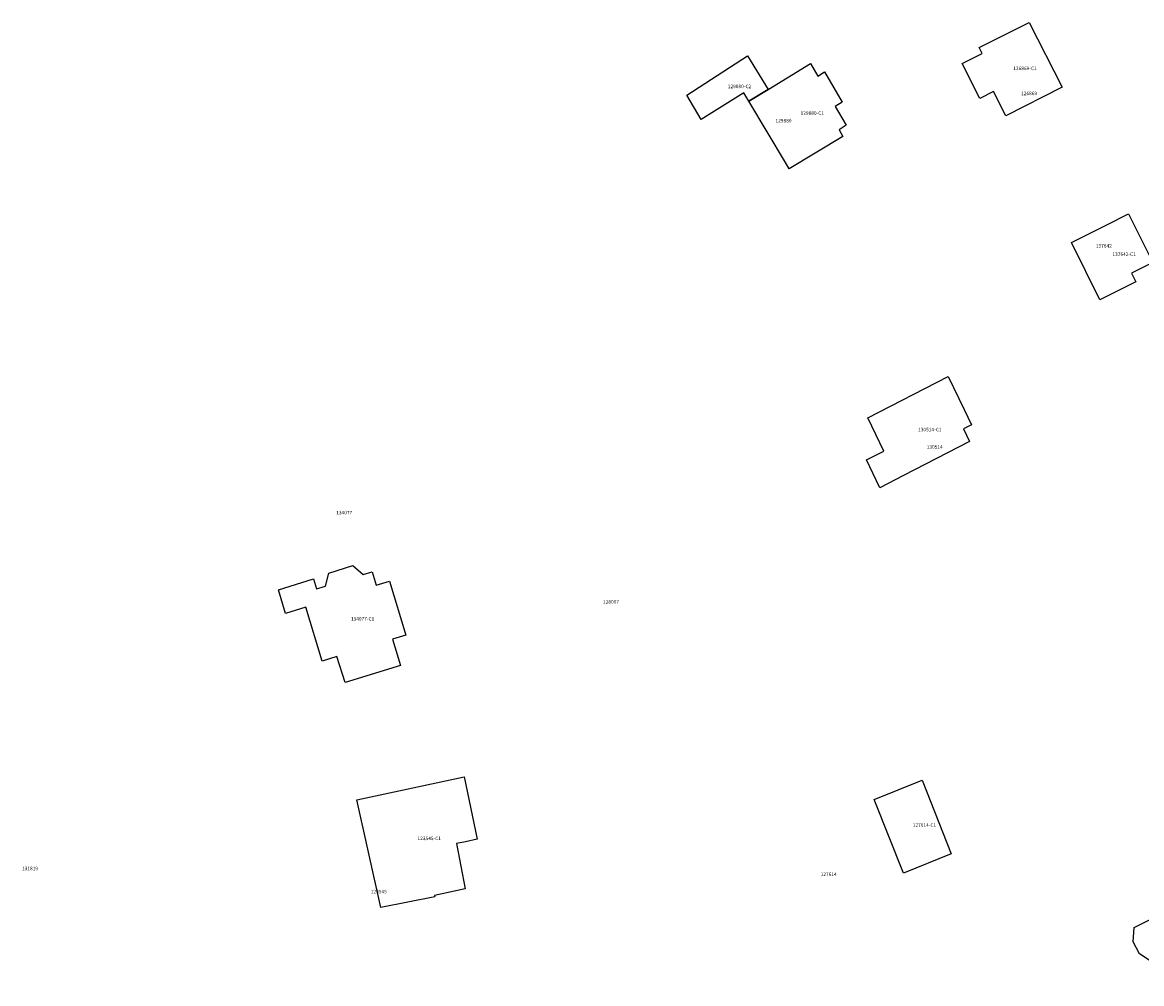
# Model space of a CAD drawing. Units: metres. Extents: x 468602 to 470657, y 559228 to 563453.
# Drawn here: x 469447 to 469606, y 559939 to 560075 of the extents above; entities that cross this region are included whole.
import ezdxf

# ---------------------------------------------------------------- set-up
doc = ezdxf.new("R2010")
doc.units = ezdxf.units.M
doc.layers.add('CONSTRUCTII_ACTIVE', color=7, linetype='Continuous', true_color=0x2c9c22)
doc.layers.add('LABEL', color=7, linetype='Continuous', true_color=0xc79c21)

msp = doc.modelspace()

# ---------------------------------------------------------------- linework, layer by layer
at = {"layer": 'CONSTRUCTII_ACTIVE', "color": 252}
for points in [[(469583.323, 560064.487), (469580.84, 560069.443), (469583.669, 560070.858), (469583.236, 560071.722), (469590.319, 560075.266), (469595.04, 560066.072), (469587.035, 560062.023), (469585.299, 560065.453)], [(469553.3039, 560065.7492), (469550.577, 560064.072), (469549.852, 560065.251), (469543.782, 560061.467), (469541.7583, 560064.9166), (469550.3531, 560070.5008)], [(469550.577, 560064.072), (469553.3039, 560065.7492), (469559.296, 560069.435), (469560.343, 560067.631), (469561.299, 560068.258), (469563.802, 560063.937), (469562.831, 560063.347), (469564.354, 560060.681), (469563.363, 560060.007), (469563.886, 560059.096), (469556.273, 560054.478), (469555.75, 560055.389)], [(469596.3341, 560044.0582), (469601.3487, 560046.551), (469604.438, 560048.0867), (469607.8656, 560041.1916), (469604.8658, 560039.7004), (469605.489, 560038.4468), (469600.3849, 560035.9095)], [(469581.11, 560020.339), (469582.146, 560018.174), (469581.005, 560017.605), (469581.868, 560015.803), (469572.529, 560010.975), (469569.154, 560009.231), (469567.265, 560013.185), (469569.71, 560014.449), (469567.46, 560019.155), (469578.858, 560025.042)], [(469488.797, 559996.312), (469489.23, 559994.878), (469490.51, 559995.272), (469490.991, 559997.142), (469494.369, 559998.195), (469495.827, 559996.93), (469497.107, 559997.325), (469497.685, 559995.41), (469499.595, 559996.003), (469501.904, 559988.344), (469499.994, 559987.75), (469501.12, 559984.016), (469493.308, 559981.59), (469492.116, 559985.303), (469490.016, 559984.649), (469487.707, 559992.308), (469484.842, 559991.418), (469483.832, 559994.769)], [(469498.338, 559949.673), (469494.929, 559964.976), (469510.183, 559968.215), (469512.023, 559959.358), (469510.369, 559958.989), (469509.066, 559958.768), (469510.315, 559952.315), (469505.975, 559951.401), (469506.006, 559951.2)], [(469568.359, 559964.993), (469575.139, 559967.732), (469579.284, 559957.294), (469572.51, 559954.54)], [(469614.22, 559941.411), (469614.683, 559940.493), (469614.425, 559940.101), (469612.925, 559939.341), (469612.456, 559939.365), (469611.993, 559940.282), (469609.229, 559938.883), (469607.654, 559942.005), (469605.975, 559943.115), (469605.119, 559944.81), (469605.223, 559946.823), (469617.077, 559952.827), (469618.99, 559949.036), (469616.807, 559947.93), (469618.9, 559943.781)]]:
    msp.add_lwpolyline(points, close=True, dxfattribs=at)

# ---------------------------------------------------------------- texts
at = {"layer": 'LABEL', "color": 252}
for s, p in [('126869-C1', (469588.08028, 560068.48988)), ('126869-C1', (469588.08028, 560068.48988)), ('129880-C2', (469547.57351, 560065.93028)), ('129880-C2', (469547.57351, 560065.93028)), ('126869', (469589.19329, 560064.93921)), ('126869', (469589.19329, 560064.93921)), ('129880', (469554.34814, 560061.07556)), ('129880', (469554.34814, 560061.07556)), ('129880-C1', (469557.90415, 560062.15054)), ('129880-C1', (469557.90415, 560062.15054)), ('137642', (469599.79397, 560043.31481)), ('137642', (469599.79397, 560043.31481)), ('137642-C1', (469602.15384, 560042.12968)), ('137642-C1', (469602.15384, 560042.12968)), ('130514-C1', (469574.57282, 560017.24527)), ('130514-C1', (469574.57282, 560017.24527)), ('130514', (469575.79678, 560014.77719)), ('130514', (469575.79678, 560014.77719)), ('134077', (469492.01747, 560005.46227)), ('134077', (469492.01747, 560005.46227)), ('128007', (469529.87114, 559992.78809)), ('128007', (469529.87114, 559992.78809)), ('134077-C1', (469494.09827, 559990.39093)), ('134077-C1', (469494.09827, 559990.39093)), ('127614-C1', (469573.82219, 559961.13943)), ('127614-C1', (469573.82219, 559961.13943)), ('123545-C1', (469503.55324, 559959.24056)), ('123545-C1', (469503.55324, 559959.24056)), ('131819', (469447.42992, 559954.97368)), ('131819', (469447.42992, 559954.97368)), ('127614', (469560.75078, 559954.14535)), ('127614', (469560.75078, 559954.14535)), ('123545', (469496.91847, 559951.68803)), ('123545', (469496.91847, 559951.68803))]:
    msp.add_text(s, height=0.5, dxfattribs=at).set_placement(p)

doc.saveas('drawing.dxf')
